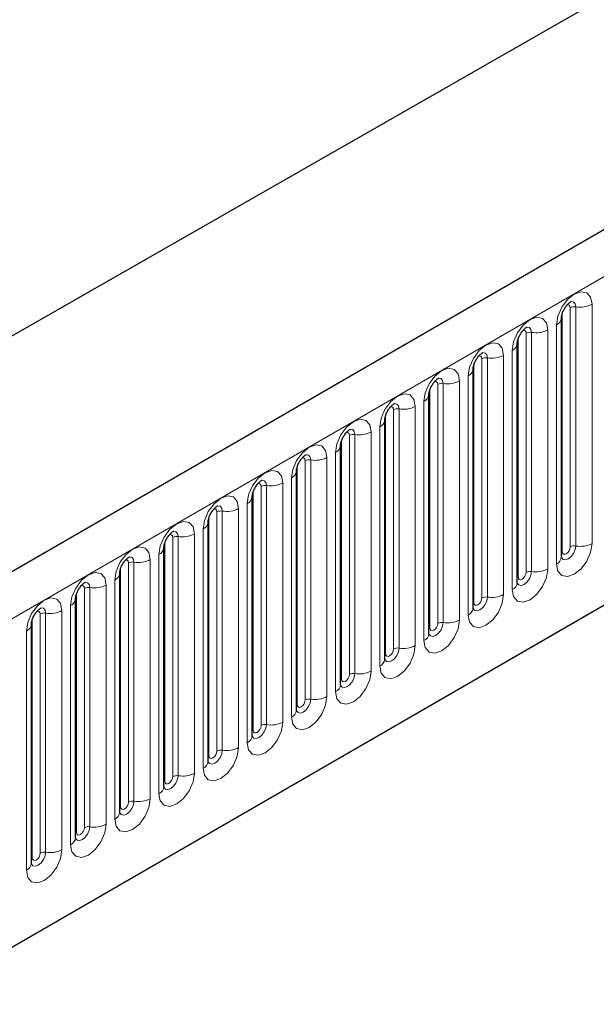
# Model space of a CAD drawing. Units: millimetres. Extents: x 0 to 1506, y 0 to 1228.
# Drawn here: x 87 to 97, y 44 to 61 of the extents above; entities that cross this region are included whole.
import ezdxf

# ---------------------------------------------------------------- set-up
doc = ezdxf.new("R2010")
doc.units = ezdxf.units.MM

msp = doc.modelspace()

# ---------------------------------------------------------------- linework, layer by layer
at = {"color": 7, "linetype": 'Continuous', "lineweight": 25}
for p, q in [((203.8368, 119.2509), (62.6983, 37.7734)), ((46.4458, 32.8062), (186.453, 112.8317)), ((67.4848, 33.8728), (200.0764, 110.4163)), ((96.2706, 56.0208), (96.2704, 56.0157)), ((96.2706, 51.7748), (96.2706, 56.0208)), ((95.4857, 55.5677), (95.4856, 55.5626)), ((95.4857, 51.3217), (95.4857, 55.5677)), ((94.7008, 55.1146), (94.7007, 55.1095)), ((94.7008, 50.8686), (94.7008, 55.1146)), ((93.9159, 54.6615), (93.9158, 54.6564)), ((93.9159, 50.4155), (93.9159, 54.6615)), ((93.131, 54.2084), (93.1309, 54.2033)), ((93.131, 49.9624), (93.131, 54.2084)), ((92.3461, 53.7553), (92.346, 53.7502)), ((92.3461, 49.5093), (92.3461, 53.7553)), ((91.5612, 53.3022), (91.5611, 53.2971)), ((91.5612, 49.0562), (91.5612, 53.3022)), ((90.7764, 52.8491), (90.7762, 52.844)), ((90.7764, 48.6031), (90.7764, 52.8491)), ((89.9915, 52.396), (89.9913, 52.3909)), ((89.9915, 48.15), (89.9915, 52.396)), ((89.2066, 51.9429), (89.2064, 51.9378)), ((89.2066, 47.6969), (89.2066, 51.9429)), ((88.4217, 51.4898), (88.4216, 51.4847)), ((88.4217, 47.2437), (88.4217, 51.4898)), ((87.6368, 51.0367), (87.6367, 51.0316)), ((87.6368, 46.7906), (87.6368, 51.0367)), ((86.8519, 50.5835), (86.8518, 50.5785)), ((86.8519, 46.3375), (86.8519, 50.5835))]:
    msp.add_line(p, q, dxfattribs=at)
at = {"color": 8, "linetype": 'Continuous', "lineweight": 18}
for p, q in [((63.2113, 37.2318), (204.3498, 118.7094)), ((67.4848, 33.8728), (200.0764, 110.4163)), ((96.2862, 51.8754), (96.2862, 56.1214)), ((96.4277, 51.957), (96.4277, 56.2031)), ((96.5242, 51.972), (96.5242, 56.218)), ((96.814, 56.2628), (96.814, 52.0168)), ((95.7394, 51.5189), (95.7394, 55.7649)), ((96.0291, 55.8097), (96.0291, 51.5637)), ((96.1827, 51.6524), (96.1827, 55.8984)), ((95.5013, 51.4223), (95.5013, 55.6683)), ((95.6428, 51.5039), (95.6428, 55.7499)), ((95.3978, 51.1992), (95.3978, 55.4453)), ((94.8579, 51.0508), (94.8579, 55.2968)), ((94.9545, 51.0658), (94.9545, 55.3118)), ((95.2442, 55.3566), (95.2442, 51.1106)), ((94.7165, 50.9692), (94.7165, 55.2152)), ((94.4594, 54.9035), (94.4594, 50.6575)), ((94.6129, 50.7461), (94.6129, 54.9922)), ((93.9316, 50.5161), (93.9316, 54.7621)), ((94.073, 50.5977), (94.073, 54.8437)), ((94.1696, 50.6127), (94.1696, 54.8587)), ((93.2881, 50.1446), (93.2881, 54.3906)), ((93.3847, 50.1596), (93.3847, 54.4056)), ((93.6745, 54.4504), (93.6745, 50.2044)), ((93.828, 50.293), (93.828, 54.539)), ((93.1467, 50.063), (93.1467, 54.309)), ((93.0431, 49.8399), (93.0431, 54.0859)), ((92.3618, 49.6099), (92.3618, 53.8559)), ((92.5032, 49.6915), (92.5032, 53.9375)), ((92.5998, 49.7064), (92.5998, 53.9525)), ((92.8896, 53.9973), (92.8896, 49.7513)), ((91.8149, 49.2533), (91.8149, 53.4994)), ((92.1047, 53.5442), (92.1047, 49.2982)), ((92.2583, 49.3868), (92.2583, 53.6328)), ((91.5769, 49.1568), (91.5769, 53.4028)), ((91.7183, 49.2384), (91.7183, 53.4844)), ((91.4734, 48.9337), (91.4734, 53.1797)), ((90.9334, 48.7853), (90.9334, 53.0313)), ((91.03, 48.8002), (91.03, 53.0462)), ((91.3198, 53.0911), (91.3198, 48.8451)), ((90.792, 48.7037), (90.792, 52.9497)), ((90.5349, 52.638), (90.5349, 48.392)), ((90.6885, 48.4806), (90.6885, 52.7266)), ((90.0071, 48.2505), (90.0071, 52.4966)), ((90.1485, 48.3322), (90.1485, 52.5782)), ((90.2451, 48.3471), (90.2451, 52.5931)), ((89.9036, 48.0275), (89.9036, 52.2735)), ((89.3637, 47.8791), (89.3637, 52.1251)), ((89.4602, 47.894), (89.4602, 52.14)), ((89.75, 52.1849), (89.75, 47.9388)), ((89.2222, 47.7974), (89.2222, 52.0435)), ((89.1187, 47.5744), (89.1187, 51.8204)), ((88.4373, 47.3443), (88.4373, 51.5903)), ((88.5788, 47.426), (88.5788, 51.672)), ((88.6754, 47.4409), (88.6754, 51.6869)), ((88.9651, 51.7318), (88.9651, 47.4857)), ((87.7939, 46.9729), (87.7939, 51.2189)), ((87.8905, 46.9878), (87.8905, 51.2338)), ((88.1802, 51.2786), (88.1802, 47.0326)), ((88.3338, 47.1213), (88.3338, 51.3673)), ((87.6525, 46.8912), (87.6525, 51.1372)), ((87.5489, 46.6682), (87.5489, 50.9142)), ((87.009, 46.5198), (87.009, 50.7658)), ((87.1056, 46.5347), (87.1056, 50.7807)), ((87.3954, 50.8255), (87.3954, 46.5795)), ((86.8676, 46.4381), (86.8676, 50.6841)), ((86.764, 46.2151), (86.764, 50.4611))]:
    msp.add_line(p, q, dxfattribs=at)
at = {"color": 8, "linetype": 'Continuous', "lineweight": 18, "flags": 128}
for points in [[(96.1827, 55.8984), (96.2067, 56.0517), (96.2752, 56.2095), (96.3776, 56.3476), (96.4984, 56.4451), (96.6192, 56.4871), (96.7216, 56.4672), (96.79, 56.3884), (96.814, 56.2628)], [(96.5242, 56.218), (96.5142, 56.2705), (96.4856, 56.3034), (96.4428, 56.3117), (96.4378, 56.3111)], [(96.4277, 56.2031), (96.4223, 56.2312), (96.4069, 56.2488), (96.384, 56.2533), (96.371, 56.2504)], [(95.3978, 55.4453), (95.4218, 55.5986), (95.4903, 55.7564), (95.5927, 55.8945), (95.7135, 55.992), (95.8343, 56.034), (95.9367, 56.0141), (96.0051, 55.9353), (96.0291, 55.8097)], [(95.6428, 55.7499), (95.6374, 55.7781), (95.6221, 55.7957), (95.5991, 55.8002), (95.5861, 55.7973)], [(95.7394, 55.7649), (95.7293, 55.8174), (95.7007, 55.8503), (95.6579, 55.8586), (95.6529, 55.858)], [(94.6129, 54.9922), (94.637, 55.1455), (94.7054, 55.3033), (94.8078, 55.4414), (94.9286, 55.5389), (95.0494, 55.5809), (95.1518, 55.561), (95.2202, 55.4822), (95.2442, 55.3566)], [(94.8579, 55.2968), (94.8525, 55.325), (94.8372, 55.3426), (94.8142, 55.3471), (94.8012, 55.3441)], [(94.9545, 55.3118), (94.9444, 55.3643), (94.9158, 55.3972), (94.873, 55.4055), (94.868, 55.4049)], [(93.828, 54.539), (93.8521, 54.6924), (93.9205, 54.8502), (94.0229, 54.9883), (94.1437, 55.0858), (94.2645, 55.1278), (94.3669, 55.1079), (94.4353, 55.0291), (94.4594, 54.9035)], [(94.073, 54.8437), (94.0676, 54.8719), (94.0523, 54.8895), (94.0293, 54.894), (94.0163, 54.891)], [(94.1696, 54.8587), (94.1595, 54.9112), (94.1309, 54.9441), (94.0881, 54.9524), (94.0831, 54.9518)], [(93.0431, 54.0859), (93.0672, 54.2393), (93.1356, 54.3971), (93.238, 54.5352), (93.3588, 54.6327), (93.4796, 54.6747), (93.582, 54.6548), (93.6504, 54.576), (93.6745, 54.4504)], [(93.2881, 54.3906), (93.2827, 54.4188), (93.2674, 54.4364), (93.2444, 54.4409), (93.2314, 54.4379)], [(93.3847, 54.4056), (93.3746, 54.4581), (93.346, 54.491), (93.3032, 54.4993), (93.2982, 54.4987)], [(92.2583, 53.6328), (92.2823, 53.7862), (92.3507, 53.944), (92.4531, 54.0821), (92.5739, 54.1796), (92.6947, 54.2216), (92.7971, 54.2017), (92.8656, 54.1229), (92.8896, 53.9973)], [(92.5998, 53.9525), (92.5898, 54.005), (92.5612, 54.0379), (92.5183, 54.0462), (92.5133, 54.0456)], [(92.5032, 53.9375), (92.4978, 53.9657), (92.4825, 53.9833), (92.4596, 53.9878), (92.4465, 53.9848)], [(91.4734, 53.1797), (91.4974, 53.3331), (91.5658, 53.4908), (91.6682, 53.629), (91.789, 53.7265), (91.9098, 53.7685), (92.0122, 53.7486), (92.0807, 53.6698), (92.1047, 53.5442)], [(91.7183, 53.4844), (91.7129, 53.5126), (91.6976, 53.5302), (91.6747, 53.5347), (91.6616, 53.5317)], [(91.8149, 53.4994), (91.8049, 53.5519), (91.7763, 53.5848), (91.7335, 53.5931), (91.7284, 53.5925)], [(90.6885, 52.7266), (90.7125, 52.88), (90.7809, 53.0377), (90.8833, 53.1759), (91.0041, 53.2734), (91.1249, 53.3153), (91.2273, 53.2954), (91.2958, 53.2167), (91.3198, 53.0911)], [(90.9334, 53.0313), (90.928, 53.0594), (90.9127, 53.0771), (90.8898, 53.0815), (90.8767, 53.0786)], [(91.03, 53.0462), (91.02, 53.0988), (90.9914, 53.1317), (90.9486, 53.14), (90.9435, 53.1394)], [(89.9036, 52.2735), (89.9276, 52.4269), (89.996, 52.5846), (90.0985, 52.7228), (90.2193, 52.8202), (90.3401, 52.8622), (90.4425, 52.8423), (90.5109, 52.7636), (90.5349, 52.638)], [(90.1485, 52.5782), (90.1432, 52.6063), (90.1278, 52.624), (90.1049, 52.6284), (90.0919, 52.6255)], [(90.2451, 52.5931), (90.2351, 52.6457), (90.2065, 52.6786), (90.1637, 52.6869), (90.1586, 52.6863)], [(89.1187, 51.8204), (89.1427, 51.9738), (89.2112, 52.1315), (89.3136, 52.2697), (89.4344, 52.3671), (89.5552, 52.4091), (89.6576, 52.3892), (89.726, 52.3105), (89.75, 52.1849)], [(89.3637, 52.1251), (89.3583, 52.1532), (89.3429, 52.1709), (89.32, 52.1753), (89.307, 52.1724)], [(89.4602, 52.14), (89.4502, 52.1925), (89.4216, 52.2255), (89.3788, 52.2338), (89.3738, 52.2331)], [(88.3338, 51.3673), (88.3578, 51.5207), (88.4263, 51.6784), (88.5287, 51.8166), (88.6495, 51.914), (88.7703, 51.956), (88.8727, 51.9361), (88.9411, 51.8574), (88.9651, 51.7318)], [(96.814, 52.0168), (96.79, 51.8634), (96.7216, 51.7057), (96.6192, 51.5675), (96.4984, 51.4701), (96.3776, 51.4281), (96.2752, 51.448), (96.2067, 51.5267), (96.1827, 51.6524)], [(96.269, 51.7703), (96.2704, 51.7671), (96.299, 51.7342), (96.3418, 51.7259), (96.3923, 51.7434), (96.4428, 51.7842), (96.4856, 51.8419), (96.5142, 51.9079), (96.5242, 51.972)], [(96.4277, 51.957), (96.4223, 51.9227), (96.4069, 51.8873), (96.384, 51.8564), (96.3569, 51.8346), (96.3299, 51.8252), (96.3069, 51.8296), (96.2916, 51.8473), (96.2862, 51.8754)], [(88.6754, 51.6869), (88.6653, 51.7394), (88.6367, 51.7724), (88.5939, 51.7807), (88.5889, 51.78)], [(96.2862, 51.8754), (96.2776, 51.8697), (96.2706, 51.8637)], [(88.5788, 51.672), (88.5734, 51.7001), (88.5581, 51.7178), (88.5351, 51.7222), (88.5221, 51.7193)], [(87.5489, 50.9142), (87.573, 51.0676), (87.6414, 51.2253), (87.7438, 51.3634), (87.8646, 51.4609), (87.9854, 51.5029), (88.0878, 51.483), (88.1562, 51.4043), (88.1802, 51.2786)], [(96.0291, 51.5637), (96.0051, 51.4103), (95.9367, 51.2526), (95.8343, 51.1144), (95.7135, 51.017), (95.5927, 50.975), (95.4903, 50.9949), (95.4218, 51.0736), (95.3978, 51.1992)], [(95.4841, 51.3172), (95.4855, 51.314), (95.5141, 51.2811), (95.5569, 51.2728), (95.6074, 51.2903), (95.6579, 51.3311), (95.7007, 51.3888), (95.7293, 51.4548), (95.7394, 51.5189)], [(95.5013, 51.4223), (95.4927, 51.4166), (95.4857, 51.4106)], [(95.6428, 51.5039), (95.6374, 51.4696), (95.6221, 51.4342), (95.5991, 51.4033), (95.5721, 51.3815), (95.545, 51.3721), (95.5221, 51.3765), (95.5067, 51.3942), (95.5013, 51.4223)], [(87.7939, 51.2189), (87.7885, 51.247), (87.7732, 51.2647), (87.7502, 51.2691), (87.7372, 51.2662)], [(87.8905, 51.2338), (87.8804, 51.2863), (87.8518, 51.3193), (87.809, 51.3276), (87.804, 51.3269)], [(86.764, 50.4611), (86.7881, 50.6144), (86.8565, 50.7722), (86.9589, 50.9103), (87.0797, 51.0078), (87.2005, 51.0498), (87.3029, 51.0299), (87.3713, 50.9512), (87.3954, 50.8255)], [(95.2442, 51.1106), (95.2202, 50.9572), (95.1518, 50.7995), (95.0494, 50.6613), (94.9286, 50.5639), (94.8078, 50.5219), (94.7054, 50.5418), (94.637, 50.6205), (94.6129, 50.7461)], [(94.6993, 50.8641), (94.7006, 50.8609), (94.7292, 50.828), (94.772, 50.8197), (94.8225, 50.8372), (94.873, 50.878), (94.9158, 50.9357), (94.9444, 51.0017), (94.9545, 51.0658)], [(94.8579, 51.0508), (94.8525, 51.0165), (94.8372, 50.9811), (94.8142, 50.9502), (94.7872, 50.9284), (94.7601, 50.9189), (94.7372, 50.9234), (94.7218, 50.941), (94.7165, 50.9692)], [(87.1056, 50.7807), (87.0955, 50.8332), (87.0669, 50.8661), (87.0241, 50.8745), (87.0191, 50.8738)], [(94.7165, 50.9692), (94.7078, 50.9635), (94.7008, 50.9575)], [(87.009, 50.7658), (87.0036, 50.7939), (86.9883, 50.8116), (86.9653, 50.816), (86.9523, 50.8131)], [(94.4594, 50.6575), (94.4353, 50.5041), (94.3669, 50.3464), (94.2645, 50.2082), (94.1437, 50.1107), (94.0229, 50.0688), (93.9205, 50.0887), (93.8521, 50.1674), (93.828, 50.293)], [(93.9163, 50.4065), (93.9443, 50.3749), (93.9871, 50.3666), (94.0376, 50.3841), (94.0881, 50.4249), (94.1309, 50.4826), (94.1595, 50.5486), (94.1696, 50.6127)], [(94.073, 50.5977), (94.0676, 50.5634), (94.0523, 50.528), (94.0293, 50.4971), (94.0023, 50.4752), (93.9752, 50.4658), (93.9523, 50.4703), (93.9369, 50.4879), (93.9316, 50.5161)], [(93.9316, 50.5161), (93.9229, 50.5104), (93.9159, 50.5044)], [(93.6745, 50.2044), (93.6504, 50.051), (93.582, 49.8933), (93.4796, 49.7551), (93.3588, 49.6576), (93.238, 49.6157), (93.1356, 49.6355), (93.0672, 49.7143), (93.0431, 49.8399)], [(93.1295, 49.9579), (93.1308, 49.9547), (93.1594, 49.9218), (93.2022, 49.9135), (93.2527, 49.931), (93.3032, 49.9718), (93.346, 50.0295), (93.3746, 50.0954), (93.3847, 50.1596)], [(93.1467, 50.063), (93.1381, 50.0573), (93.131, 50.0512)], [(93.2881, 50.1446), (93.2827, 50.1103), (93.2674, 50.0749), (93.2444, 50.044), (93.2174, 50.0221), (93.1903, 50.0127), (93.1674, 50.0172), (93.1521, 50.0348), (93.1467, 50.063)], [(92.8896, 49.7513), (92.8656, 49.5979), (92.7971, 49.4401), (92.6947, 49.302), (92.5739, 49.2045), (92.4531, 49.1625), (92.3507, 49.1824), (92.2823, 49.2612), (92.2583, 49.3868)], [(92.3465, 49.5003), (92.3746, 49.4687), (92.4174, 49.4604), (92.4679, 49.4779), (92.5183, 49.5187), (92.5612, 49.5764), (92.5898, 49.6423), (92.5998, 49.7064)], [(92.5032, 49.6915), (92.4978, 49.6572), (92.4825, 49.6218), (92.4596, 49.5909), (92.4325, 49.569), (92.4054, 49.5596), (92.3825, 49.5641), (92.3672, 49.5817), (92.3618, 49.6099)], [(92.3618, 49.6099), (92.3532, 49.6042), (92.3461, 49.5981)], [(92.1047, 49.2982), (92.0807, 49.1448), (92.0122, 48.987), (91.9098, 48.8489), (91.789, 48.7514), (91.6682, 48.7094), (91.5658, 48.7293), (91.4974, 48.8081), (91.4734, 48.9337)], [(91.5597, 49.0517), (91.5611, 49.0485), (91.5897, 49.0156), (91.6325, 49.0072), (91.683, 49.0248), (91.7335, 49.0655), (91.7763, 49.1233), (91.8049, 49.1892), (91.8149, 49.2533)], [(91.5769, 49.1568), (91.5683, 49.1511), (91.5612, 49.145)], [(91.7183, 49.2384), (91.7129, 49.204), (91.6976, 49.1687), (91.6747, 49.1378), (91.6476, 49.1159), (91.6205, 49.1065), (91.5976, 49.111), (91.5823, 49.1286), (91.5769, 49.1568)], [(91.3198, 48.8451), (91.2958, 48.6917), (91.2273, 48.5339), (91.1249, 48.3958), (91.0041, 48.2983), (90.8833, 48.2563), (90.7809, 48.2762), (90.7125, 48.355), (90.6885, 48.4806)], [(90.7748, 48.5985), (90.7762, 48.5954), (90.8048, 48.5625), (90.8476, 48.5541), (90.8981, 48.5717), (90.9486, 48.6124), (90.9914, 48.6702), (91.02, 48.7361), (91.03, 48.8002)], [(90.9334, 48.7853), (90.928, 48.7509), (90.9127, 48.7156), (90.8898, 48.6847), (90.8627, 48.6628), (90.8357, 48.6534), (90.8127, 48.6579), (90.7974, 48.6755), (90.792, 48.7037)], [(90.792, 48.7037), (90.7834, 48.698), (90.7764, 48.6919)], [(90.5349, 48.392), (90.5109, 48.2386), (90.4425, 48.0808), (90.3401, 47.9427), (90.2193, 47.8452), (90.0985, 47.8032), (89.996, 47.8231), (89.9276, 47.9019), (89.9036, 48.0275)], [(90.0071, 48.2505), (89.9985, 48.2449), (89.9915, 48.2388)], [(89.9919, 48.141), (90.0199, 48.1094), (90.0627, 48.101), (90.1132, 48.1186), (90.1637, 48.1593), (90.2065, 48.2171), (90.2351, 48.283), (90.2451, 48.3471)], [(90.1485, 48.3322), (90.1432, 48.2978), (90.1278, 48.2625), (90.1049, 48.2315), (90.0778, 48.2097), (90.0508, 48.2003), (90.0278, 48.2048), (90.0125, 48.2224), (90.0071, 48.2505)], [(89.75, 47.9388), (89.726, 47.7855), (89.6576, 47.6277), (89.5552, 47.4896), (89.4344, 47.3921), (89.3136, 47.3501), (89.2112, 47.37), (89.1427, 47.4488), (89.1187, 47.5744)], [(89.205, 47.6923), (89.2064, 47.6892), (89.235, 47.6562), (89.2778, 47.6479), (89.3283, 47.6655), (89.3788, 47.7062), (89.4216, 47.764), (89.4502, 47.8299), (89.4602, 47.894)], [(89.2222, 47.7974), (89.2136, 47.7918), (89.2066, 47.7857)], [(89.3637, 47.8791), (89.3583, 47.8447), (89.3429, 47.8094), (89.32, 47.7784), (89.2929, 47.7566), (89.2659, 47.7472), (89.2429, 47.7517), (89.2276, 47.7693), (89.2222, 47.7974)], [(88.9651, 47.4857), (88.9411, 47.3324), (88.8727, 47.1746), (88.7703, 47.0365), (88.6495, 46.939), (88.5287, 46.897), (88.4263, 46.9169), (88.3578, 46.9957), (88.3338, 47.1213)], [(88.4201, 47.2392), (88.4215, 47.2361), (88.4501, 47.2031), (88.4929, 47.1948), (88.5434, 47.2124), (88.5939, 47.2531), (88.6367, 47.3109), (88.6653, 47.3768), (88.6754, 47.4409)], [(88.5788, 47.426), (88.5734, 47.3916), (88.5581, 47.3563), (88.5351, 47.3253), (88.5081, 47.3035), (88.481, 47.2941), (88.4581, 47.2986), (88.4427, 47.3162), (88.4373, 47.3443)], [(88.4373, 47.3443), (88.4287, 47.3387), (88.4217, 47.3326)], [(88.1802, 47.0326), (88.1562, 46.8793), (88.0878, 46.7215), (87.9854, 46.5834), (87.8646, 46.4859), (87.7438, 46.4439), (87.6414, 46.4638), (87.573, 46.5426), (87.5489, 46.6682)], [(87.6353, 46.7861), (87.6366, 46.783), (87.6652, 46.75), (87.708, 46.7417), (87.7585, 46.7593), (87.809, 46.8), (87.8518, 46.8578), (87.8804, 46.9237), (87.8905, 46.9878)], [(87.6525, 46.8912), (87.6438, 46.8855), (87.6368, 46.8795)], [(87.7939, 46.9729), (87.7885, 46.9385), (87.7732, 46.9032), (87.7502, 46.8722), (87.7232, 46.8504), (87.6961, 46.841), (87.6732, 46.8454), (87.6578, 46.8631), (87.6525, 46.8912)], [(87.3954, 46.5795), (87.3713, 46.4262), (87.3029, 46.2684), (87.2005, 46.1303), (87.0797, 46.0328), (86.9589, 45.9908), (86.8565, 46.0107), (86.7881, 46.0895), (86.764, 46.2151)], [(86.8523, 46.3286), (86.8803, 46.2969), (86.9231, 46.2886), (86.9736, 46.3062), (87.0241, 46.3469), (87.0669, 46.4047), (87.0955, 46.4706), (87.1056, 46.5347)], [(87.009, 46.5198), (87.0036, 46.4854), (86.9883, 46.4501), (86.9653, 46.4191), (86.9383, 46.3973), (86.9112, 46.3879), (86.8883, 46.3923), (86.873, 46.41), (86.8676, 46.4381)], [(86.8676, 46.4381), (86.8589, 46.4324), (86.8519, 46.4264)]]:
    msp.add_lwpolyline(points, dxfattribs=at)
at = {"color": 8, "linetype": 'Continuous', "lineweight": 18}
for centre, radius, start, end in [((96.4982, 56.0667), 0.1535, 80.2289, 117.35717), ((96.6024, 56.6718), 0.4605, 260.2289, 297.35717), ((96.1184, 56.0379), 0.1536, 294.73305, 351.71273), ((95.7133, 55.6136), 0.1535, 80.2289, 117.35717), ((95.8175, 56.2187), 0.4605, 260.2289, 297.35717), ((95.3335, 55.5848), 0.1536, 294.73305, 351.71273), ((94.9284, 55.1605), 0.1535, 80.2289, 117.35717), ((95.0326, 55.7656), 0.4605, 260.2289, 297.35717), ((94.5487, 55.1317), 0.1536, 294.73305, 351.71273), ((94.2477, 55.3125), 0.4605, 260.2289, 297.35717), ((94.1435, 54.7074), 0.1535, 80.2289, 117.35717), ((93.7638, 54.6786), 0.1536, 294.73305, 351.71273), ((93.3586, 54.2543), 0.1535, 80.2289, 117.35717), ((93.4628, 54.8594), 0.4605, 260.2289, 297.35717), ((92.9789, 54.2255), 0.1536, 294.73305, 351.71273), ((92.5737, 53.8012), 0.1535, 80.2289, 117.35717), ((92.678, 54.4063), 0.4605, 260.2289, 297.35717), ((92.194, 53.7724), 0.1536, 294.73305, 351.71273), ((91.7889, 53.3481), 0.1535, 80.2289, 117.35717), ((91.8931, 53.9532), 0.4605, 260.2289, 297.35717), ((91.4091, 53.3192), 0.1536, 294.73305, 351.71273), ((91.004, 52.895), 0.1535, 80.2289, 117.35717), ((91.1082, 53.5001), 0.4605, 260.2289, 297.35717), ((90.6242, 52.8661), 0.1536, 294.73305, 351.71273), ((90.3233, 53.047), 0.4605, 260.2289, 297.35717), ((90.2191, 52.4419), 0.1535, 80.2289, 117.35717), ((89.8393, 52.413), 0.1536, 294.73305, 351.71273), ((89.4342, 51.9888), 0.1535, 80.2289, 117.35717), ((89.5384, 52.5939), 0.4605, 260.2289, 297.35717), ((89.0544, 51.9599), 0.1536, 294.73305, 351.71273), ((96.4982, 51.8207), 0.1535, 80.2289, 117.35717), ((96.6024, 52.4258), 0.4605, 260.2289, 297.35717), ((96.1198, 51.7902), 0.1516, 294.52506, 354.1548), ((88.6493, 51.5356), 0.1535, 80.2289, 117.35717), ((88.7535, 52.1408), 0.4605, 260.2289, 297.35717), ((88.2695, 51.5068), 0.1536, 294.73305, 351.71273), ((95.7133, 51.3676), 0.1535, 80.2289, 117.35717), ((95.8175, 51.9727), 0.4605, 260.2289, 297.35717), ((87.8644, 51.0825), 0.1535, 80.2289, 117.35717), ((87.9686, 51.6877), 0.4605, 260.2289, 297.35717), ((95.3349, 51.3371), 0.1516, 294.52506, 354.1548), ((94.9284, 50.9145), 0.1535, 80.2289, 117.35717), ((95.0326, 51.5196), 0.4605, 260.2289, 297.35717), ((87.4847, 51.0537), 0.1536, 294.73305, 351.71273), ((87.0795, 50.6294), 0.1535, 80.2289, 117.35717), ((87.1837, 51.2345), 0.4605, 260.2289, 297.35717), ((94.55, 50.884), 0.1516, 294.52506, 354.1548), ((86.6998, 50.6006), 0.1536, 294.73305, 351.71273), ((94.1435, 50.4614), 0.1535, 80.2289, 117.35717), ((94.2477, 51.0665), 0.4605, 260.2289, 297.35717), ((93.7651, 50.4309), 0.1516, 294.52506, 354.1548), ((93.4628, 50.6134), 0.4605, 260.2289, 297.35717), ((93.3586, 50.0083), 0.1535, 80.2289, 117.35717), ((92.9802, 49.9778), 0.1516, 294.52506, 354.1548), ((92.5737, 49.5552), 0.1535, 80.2289, 117.35717), ((92.678, 50.1603), 0.4605, 260.2289, 297.35717), ((92.1953, 49.5247), 0.1516, 294.52506, 354.1548), ((91.8931, 49.7072), 0.4605, 260.2289, 297.35717), ((91.7889, 49.1021), 0.1535, 80.2289, 117.35717), ((91.4105, 49.0716), 0.1516, 294.52506, 354.1548), ((91.004, 48.649), 0.1535, 80.2289, 117.35717), ((91.1082, 49.2541), 0.4605, 260.2289, 297.35717), ((90.6256, 48.6185), 0.1516, 294.52506, 354.1548), ((90.2191, 48.1958), 0.1535, 80.2289, 117.35717), ((90.3233, 48.801), 0.4605, 260.2289, 297.35717), ((89.8407, 48.1654), 0.1516, 294.52506, 354.1548), ((89.5384, 48.3479), 0.4605, 260.2289, 297.35717), ((89.4342, 47.7427), 0.1535, 80.2289, 117.35717), ((89.0558, 47.7123), 0.1516, 294.52506, 354.1548), ((88.6493, 47.2896), 0.1535, 80.2289, 117.35717), ((88.7535, 47.8947), 0.4605, 260.2289, 297.35717), ((88.2709, 47.2592), 0.1516, 294.52506, 354.1548), ((87.9686, 47.4416), 0.4605, 260.2289, 297.35717), ((87.8644, 46.8365), 0.1535, 80.2289, 117.35717), ((87.486, 46.8061), 0.1516, 294.52506, 354.1548), ((87.0795, 46.3834), 0.1535, 80.2289, 117.35717), ((87.1837, 46.9885), 0.4605, 260.2289, 297.35717), ((86.7011, 46.353), 0.1516, 294.52506, 354.1548)]:
    msp.add_arc(centre, radius, start, end, dxfattribs=at)
at = {"color": 7, "linetype": 'Continuous', "lineweight": 25}
for points, knots in [([(96.2706, 56.0208), (96.2709, 56.0292), (96.2716, 56.0465), (96.2819, 56.0924), (96.3034, 56.148), (96.3368, 56.2078), (96.3765, 56.2586), (96.4125, 56.2926), (96.4404, 56.3107), (96.4441, 56.312), (96.4461, 56.3126)], [0, 0, 0, 0, 0.1088923, 0.2265392, 0.3558497, 0.4961438, 0.6408069, 0.7634905, 0.8767481, 1, 1, 1, 1]), ([(95.4857, 55.5677), (95.486, 55.5761), (95.4867, 55.5934), (95.497, 55.6393), (95.5185, 55.6949), (95.5519, 55.7547), (95.5916, 55.8055), (95.6276, 55.8395), (95.6555, 55.8576), (95.6592, 55.8589), (95.6612, 55.8595)], [0, 0, 0, 0, 0.1088923, 0.2265392, 0.3558497, 0.4961438, 0.6408069, 0.7634905, 0.8767481, 1, 1, 1, 1]), ([(94.7008, 55.1146), (94.7011, 55.123), (94.7019, 55.1403), (94.7122, 55.1862), (94.7336, 55.2418), (94.767, 55.3016), (94.8067, 55.3524), (94.8427, 55.3864), (94.8706, 55.4045), (94.8744, 55.4058), (94.8763, 55.4064)], [0, 0, 0, 0, 0.1088923, 0.2265392, 0.3558497, 0.4961438, 0.6408069, 0.7634905, 0.8767481, 1, 1, 1, 1]), ([(93.9159, 54.6615), (93.9163, 54.6699), (93.917, 54.6872), (93.9273, 54.7331), (93.9487, 54.7887), (93.9821, 54.8485), (94.0218, 54.8993), (94.0578, 54.9333), (94.0857, 54.9514), (94.0895, 54.9527), (94.0914, 54.9533)], [0, 0, 0, 0, 0.1088923, 0.2265392, 0.3558497, 0.4961438, 0.6408069, 0.7634905, 0.8767481, 1, 1, 1, 1]), ([(93.131, 54.2084), (93.1314, 54.2167), (93.1321, 54.2341), (93.1424, 54.28), (93.1638, 54.3356), (93.1972, 54.3954), (93.2369, 54.4462), (93.273, 54.4802), (93.3008, 54.4983), (93.3046, 54.4996), (93.3065, 54.5002)], [0, 0, 0, 0, 0.1088923, 0.2265392, 0.3558497, 0.4961438, 0.6408069, 0.7634905, 0.8767481, 1, 1, 1, 1]), ([(92.3461, 53.7553), (92.3465, 53.7636), (92.3472, 53.781), (92.3575, 53.8269), (92.3789, 53.8825), (92.4123, 53.9423), (92.452, 53.9931), (92.4881, 54.027), (92.5159, 54.0452), (92.5197, 54.0464), (92.5216, 54.0471)], [0, 0, 0, 0, 0.1088923, 0.2265392, 0.3558497, 0.4961438, 0.6408069, 0.7634905, 0.8767481, 1, 1, 1, 1]), ([(91.5612, 53.3022), (91.5616, 53.3105), (91.5623, 53.3279), (91.5726, 53.3738), (91.594, 53.4294), (91.6275, 53.4892), (91.6672, 53.54), (91.7032, 53.5739), (91.731, 53.5921), (91.7348, 53.5933), (91.7368, 53.594)], [0, 0, 0, 0, 0.1088923, 0.2265392, 0.3558497, 0.4961438, 0.6408069, 0.7634905, 0.8767481, 1, 1, 1, 1]), ([(90.7764, 52.8491), (90.7767, 52.8574), (90.7774, 52.8748), (90.7877, 52.9207), (90.8092, 52.9763), (90.8426, 53.0361), (90.8823, 53.0869), (90.9183, 53.1208), (90.9462, 53.139), (90.9499, 53.1402), (90.9519, 53.1409)], [0, 0, 0, 0, 0.1088923, 0.2265392, 0.3558497, 0.4961438, 0.6408069, 0.7634905, 0.8767481, 1, 1, 1, 1]), ([(89.9915, 52.396), (89.9918, 52.4043), (89.9925, 52.4217), (90.0028, 52.4675), (90.0243, 52.5232), (90.0577, 52.583), (90.0974, 52.6338), (90.1334, 52.6677), (90.1613, 52.6859), (90.165, 52.6871), (90.167, 52.6878)], [0, 0, 0, 0, 0.1088923, 0.2265392, 0.3558497, 0.4961438, 0.6408069, 0.7634905, 0.8767481, 1, 1, 1, 1]), ([(89.2066, 51.9429), (89.2069, 51.9512), (89.2076, 51.9686), (89.2179, 52.0144), (89.2394, 52.0701), (89.2728, 52.1299), (89.3125, 52.1807), (89.3485, 52.2146), (89.3764, 52.2328), (89.3801, 52.234), (89.3821, 52.2347)], [0, 0, 0, 0, 0.1088923, 0.2265392, 0.3558497, 0.4961438, 0.6408069, 0.7634905, 0.8767481, 1, 1, 1, 1]), ([(88.4217, 51.4898), (88.422, 51.4981), (88.4228, 51.5155), (88.433, 51.5613), (88.4545, 51.617), (88.4879, 51.6768), (88.5276, 51.7276), (88.5636, 51.7615), (88.5915, 51.7797), (88.5952, 51.7809), (88.5972, 51.7816)], [0, 0, 0, 0, 0.1088923, 0.2265392, 0.3558497, 0.4961438, 0.6408069, 0.7634905, 0.8767481, 1, 1, 1, 1]), ([(96.2706, 51.766), (96.2708, 51.7652), (96.2716, 51.7625), (96.271, 51.7698), (96.2706, 51.7748)], [0, 0, 0, 0, 0.305113, 1, 1, 1, 1]), ([(87.6368, 51.0367), (87.6371, 51.045), (87.6379, 51.0624), (87.6482, 51.1082), (87.6696, 51.1639), (87.703, 51.2237), (87.7427, 51.2744), (87.7787, 51.3084), (87.8066, 51.3266), (87.8104, 51.3278), (87.8123, 51.3285)], [0, 0, 0, 0, 0.1088923, 0.2265392, 0.3558497, 0.4961438, 0.6408069, 0.7634905, 0.8767481, 1, 1, 1, 1]), ([(95.4857, 51.3129), (95.4859, 51.3121), (95.4867, 51.3094), (95.4861, 51.3167), (95.4857, 51.3217)], [0, 0, 0, 0, 0.305113, 1, 1, 1, 1]), ([(86.8519, 50.5835), (86.8523, 50.5919), (86.853, 50.6093), (86.8633, 50.6551), (86.8847, 50.7108), (86.9181, 50.7706), (86.9578, 50.8213), (86.9938, 50.8553), (87.0217, 50.8735), (87.0255, 50.8747), (87.0274, 50.8754)], [0, 0, 0, 0, 0.1088923, 0.2265392, 0.3558497, 0.4961438, 0.6408069, 0.7634905, 0.8767481, 1, 1, 1, 1]), ([(94.7008, 50.8598), (94.701, 50.859), (94.7018, 50.8563), (94.7012, 50.8636), (94.7008, 50.8686)], [0, 0, 0, 0, 0.305113, 1, 1, 1, 1]), ([(93.9159, 50.4067), (93.9162, 50.4058), (93.9169, 50.4032), (93.9163, 50.4105), (93.9159, 50.4155)], [0, 0, 0, 0, 0.305113, 1, 1, 1, 1]), ([(93.1311, 49.9536), (93.1313, 49.9527), (93.132, 49.9501), (93.1314, 49.9573), (93.131, 49.9624)], [0, 0, 0, 0, 0.305113, 1, 1, 1, 1]), ([(92.3462, 49.5004), (92.3464, 49.4996), (92.3471, 49.497), (92.3465, 49.5042), (92.3461, 49.5093)], [0, 0, 0, 0, 0.305113, 1, 1, 1, 1]), ([(91.5613, 49.0473), (91.5615, 49.0465), (91.5622, 49.0439), (91.5616, 49.0511), (91.5612, 49.0562)], [0, 0, 0, 0, 0.305113, 1, 1, 1, 1]), ([(90.7764, 48.5942), (90.7766, 48.5934), (90.7773, 48.5908), (90.7768, 48.598), (90.7764, 48.6031)], [0, 0, 0, 0, 0.305113, 1, 1, 1, 1]), ([(89.9915, 48.1411), (89.9917, 48.1403), (89.9924, 48.1377), (89.9919, 48.1449), (89.9915, 48.15)], [0, 0, 0, 0, 0.305113, 1, 1, 1, 1]), ([(89.2066, 47.688), (89.2068, 47.6872), (89.2076, 47.6846), (89.207, 47.6918), (89.2066, 47.6969)], [0, 0, 0, 0, 0.305113, 1, 1, 1, 1]), ([(88.4217, 47.2349), (88.4219, 47.2341), (88.4227, 47.2315), (88.4221, 47.2387), (88.4217, 47.2437)], [0, 0, 0, 0, 0.305113, 1, 1, 1, 1]), ([(87.6368, 46.7818), (87.6371, 46.781), (87.6378, 46.7783), (87.6372, 46.7856), (87.6368, 46.7906)], [0, 0, 0, 0, 0.305113, 1, 1, 1, 1]), ([(86.8519, 46.3287), (86.8522, 46.3279), (86.8529, 46.3252), (86.8523, 46.3325), (86.8519, 46.3375)], [0, 0, 0, 0, 0.305113, 1, 1, 1, 1])]:
    msp.add_open_spline(points, degree=3, knots=knots, dxfattribs=at)

doc.saveas('drawing.dxf')
